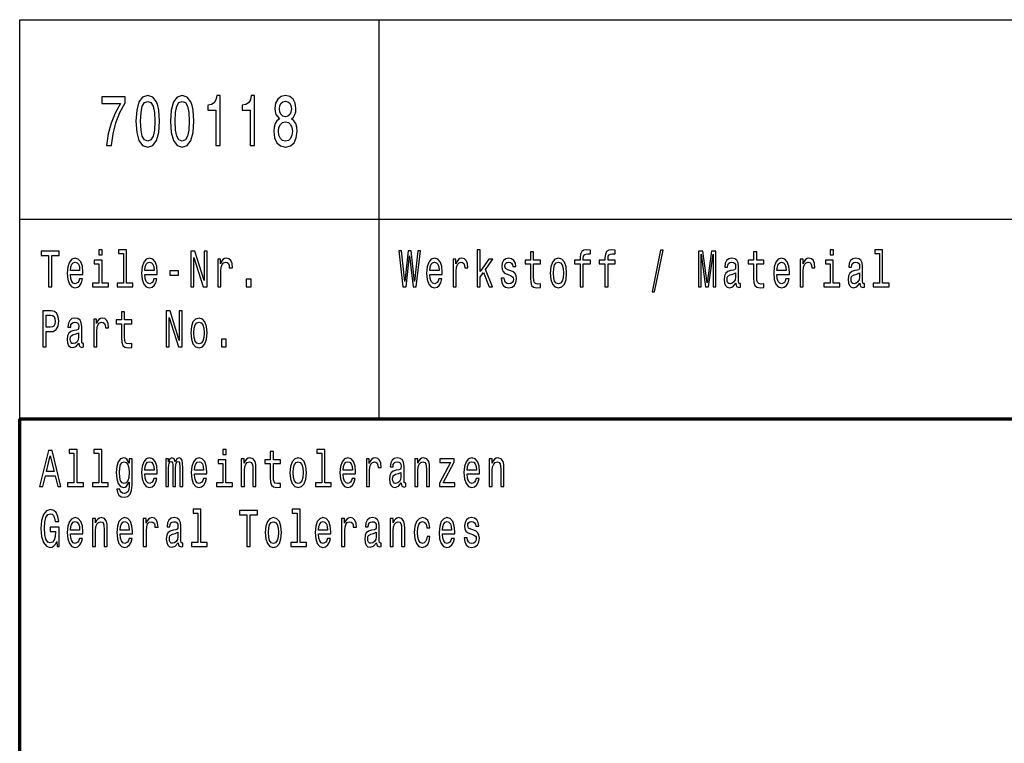
# Model space of a CAD drawing. Extents: x 0 to 1189, y 0 to 841.
# Drawn here: x 1004 to 1053, y 39 to 75 of the extents above; entities that cross this region are included whole.
import ezdxf

# ---------------------------------------------------------------- set-up
doc = ezdxf.new("R2010")
doc.units = 0

msp = doc.modelspace()

# ---------------------------------------------------------------- linework, layer by layer
at = {"color": 7, "lineweight": 25}
for p, q in [((1004, 75), (1184, 75)), ((1004, 55), (1004, 75)), ((1022, 55), (1022, 75)), ((1004, 65), (1184, 65))]:
    msp.add_line(p, q, dxfattribs=at)
at = {"color": 7, "lineweight": 70}
for p, q in [((1004, 55), (1184, 55)), ((1004, 5), (1004, 55))]:
    msp.add_line(p, q, dxfattribs=at)
at = {"color": 7, "lineweight": 25}
for points in [[(1008.347961, 68.690559), (1008.595337, 68.690559), (1008.676208, 69.284943), (1008.818237, 69.839691), (1009.019104, 70.354828), (1009.28125, 70.837532), (1009.28125, 71.136528), (1008.115234, 71.136528), (1008.115234, 70.808716), (1009.046082, 70.808716), (1008.776611, 70.322403), (1008.573303, 69.814476), (1008.431213, 69.274132)], [(1009.822754, 69.911743), (1009.859497, 69.346176), (1009.974609, 68.942719), (1010.158325, 68.697762), (1010.413086, 68.618515), (1010.665405, 68.697762), (1010.849121, 68.942719), (1010.961792, 69.346176), (1011.000977, 69.911743), (1010.961792, 70.473701), (1010.915222, 70.697044), (1010.849121, 70.88076), (1010.665405, 71.125717), (1010.413086, 71.208572), (1010.158325, 71.125717), (1009.974609, 70.877159), (1009.859497, 70.473701)], [(1011.547363, 69.911743), (1011.584106, 69.346176), (1011.699219, 68.942719), (1011.882935, 68.697762), (1012.137695, 68.618515), (1012.390015, 68.697762), (1012.57373, 68.942719), (1012.686401, 69.346176), (1012.725586, 69.911743), (1012.686401, 70.473701), (1012.639893, 70.697044), (1012.57373, 70.88076), (1012.390015, 71.125717), (1012.137695, 71.208572), (1011.882935, 71.125717), (1011.699219, 70.877159), (1011.584106, 70.473701)], [(1013.818237, 68.690559), (1014.041138, 68.690559), (1014.041138, 71.208572), (1013.874573, 71.208572), (1013.830505, 70.988831), (1013.74231, 70.841133), (1013.607605, 70.754677), (1013.421448, 70.725861), (1013.421448, 70.4701), (1013.818237, 70.4701)], [(1015.542908, 68.690559), (1015.765808, 68.690559), (1015.765808, 71.208572), (1015.599243, 71.208572), (1015.555176, 70.988831), (1015.46698, 70.841133), (1015.332214, 70.754677), (1015.146057, 70.725861), (1015.146057, 70.4701), (1015.542908, 70.4701)], [(1017.007874, 70.037819), (1016.882935, 69.936958), (1016.797241, 69.796471), (1016.743347, 69.619957), (1016.726196, 69.407417), (1016.765381, 69.086815), (1016.878052, 68.838257), (1017.061768, 68.679756), (1017.311646, 68.618515), (1017.559021, 68.679756), (1017.742737, 68.838257), (1017.855408, 69.086815), (1017.897095, 69.407417), (1017.877502, 69.619957), (1017.82605, 69.796471), (1017.737854, 69.936958), (1017.615356, 70.037819), (1017.713379, 70.124275), (1017.781921, 70.243156), (1017.823608, 70.387245), (1017.838257, 70.563759), (1017.799072, 70.819519), (1017.696228, 71.024857), (1017.529663, 71.158142), (1017.311646, 71.208572), (1017.091187, 71.158142), (1016.924622, 71.024857), (1016.819275, 70.819519), (1016.782532, 70.563759), (1016.7948, 70.387245), (1016.836426, 70.243156)], [(1010.057861, 69.911743), (1010.077454, 70.347618), (1010.138733, 70.661018), (1010.248962, 70.844742), (1010.413086, 70.909576), (1010.574768, 70.844742), (1010.684998, 70.661018), (1010.746216, 70.347618), (1010.765808, 69.911743), (1010.746216, 69.47226), (1010.684998, 69.158859), (1010.574768, 68.975143), (1010.413086, 68.913902), (1010.248962, 68.975143), (1010.138733, 69.158859), (1010.077454, 69.47226)], [(1011.782532, 69.911743), (1011.802124, 70.347618), (1011.863342, 70.661018), (1011.973572, 70.844742), (1012.137695, 70.909576), (1012.299377, 70.844742), (1012.409607, 70.661018), (1012.470825, 70.347618), (1012.490479, 69.911743), (1012.470825, 69.47226), (1012.409607, 69.158859), (1012.299377, 68.975143), (1012.137695, 68.913902), (1011.973572, 68.975143), (1011.863342, 69.158859), (1011.802124, 69.47226)], [(1017.015259, 70.534943), (1017.034851, 70.693443), (1017.093628, 70.815918), (1017.186707, 70.891571), (1017.311646, 70.920387), (1017.434082, 70.891571), (1017.527222, 70.815918), (1017.585999, 70.693443), (1017.608032, 70.534943), (1017.585999, 70.372833), (1017.527222, 70.246758), (1017.434082, 70.163902), (1017.311646, 70.138687), (1017.186707, 70.167503), (1017.093628, 70.246758), (1017.034851, 70.372833)], [(1016.961365, 69.414619), (1016.983398, 69.605545), (1017.054443, 69.749634), (1017.164673, 69.8433), (1017.311646, 69.875717), (1017.456177, 69.8433), (1017.566406, 69.749634), (1017.637451, 69.605545), (1017.661926, 69.414619), (1017.637451, 69.20929), (1017.566406, 69.05439), (1017.456177, 68.953529), (1017.311646, 68.921104), (1017.164673, 68.953529), (1017.054443, 69.05439), (1016.983398, 69.20929)], [(1005.449768, 61.612103), (1005.612, 61.612103), (1005.612, 63.194237), (1005.982361, 63.194237), (1005.982361, 63.412102), (1005.077576, 63.412102), (1005.077576, 63.194237), (1005.449768, 63.194237)], [(1008.128967, 63.47435), (1007.964966, 63.47435), (1007.964966, 63.214985), (1008.128967, 63.214985)], [(1009.199646, 63.282421), (1009.199646, 61.804035), (1008.880432, 61.804035), (1008.880432, 61.612103), (1009.672302, 61.612103), (1009.672302, 61.804035), (1009.354858, 61.804035), (1009.354858, 63.47435), (1008.956238, 63.47435), (1008.956238, 63.282421)], [(1012.579163, 61.612103), (1012.725586, 61.612103), (1012.725586, 63.087894), (1013.194702, 61.612103), (1013.383423, 61.612103), (1013.383423, 63.412102), (1013.235291, 63.412102), (1013.235291, 61.93631), (1012.771423, 63.412102), (1012.579163, 63.412102)], [(1023.19751, 61.612103), (1023.352722, 61.612103), (1023.529114, 63.173485), (1023.710754, 61.612103), (1023.858887, 61.612103), (1024.074097, 63.414696), (1023.932983, 63.414696), (1023.781311, 61.881844), (1023.606689, 63.414696), (1023.453247, 63.414696), (1023.282166, 61.881844), (1023.130493, 63.414696), (1022.985901, 63.414696)], [(1026.912231, 61.612103), (1027.067383, 61.612103), (1027.067383, 62.102303), (1027.229614, 62.333141), (1027.508301, 61.612103), (1027.682861, 61.612103), (1027.335449, 62.491352), (1027.691772, 63.004898), (1027.495972, 63.004898), (1027.067383, 62.377232), (1027.067383, 63.47435), (1026.912231, 63.47435)], [(1029.582642, 62.763687), (1029.582642, 62.065994), (1029.59314, 61.840343), (1029.642578, 61.684727), (1029.741333, 61.593948), (1029.908936, 61.562824), (1030.092285, 61.57579), (1030.092285, 61.772911), (1029.958252, 61.757347), (1029.836548, 61.778095), (1029.771362, 61.842937), (1029.743042, 61.951874), (1029.737793, 62.104897), (1029.737793, 62.763687), (1030.092285, 62.763687), (1030.092285, 62.958214), (1029.737793, 62.958214), (1029.737793, 63.365417), (1029.582642, 63.365417), (1029.582642, 62.958214), (1029.314575, 62.958214), (1029.314575, 62.763687)], [(1032.07312, 62.763687), (1032.07312, 61.612103), (1032.228394, 61.612103), (1032.228394, 62.763687), (1032.581055, 62.763687), (1032.581055, 62.958214), (1032.228394, 62.958214), (1032.228394, 63.043804), (1032.240723, 63.147549), (1032.28125, 63.217579), (1032.350098, 63.259075), (1032.448853, 63.274639), (1032.581055, 63.264263), (1032.581055, 63.46138), (1032.413574, 63.47435), (1032.261841, 63.451008), (1032.156006, 63.380978), (1032.092529, 63.259075), (1032.07312, 63.0853), (1032.07312, 62.958214), (1031.789185, 62.958214), (1031.789185, 62.763687)], [(1033.314819, 62.763687), (1033.314819, 61.612103), (1033.470093, 61.612103), (1033.470093, 62.763687), (1033.822876, 62.763687), (1033.822876, 62.958214), (1033.470093, 62.958214), (1033.470093, 63.043804), (1033.482422, 63.147549), (1033.522949, 63.217579), (1033.591797, 63.259075), (1033.690552, 63.274639), (1033.822876, 63.264263), (1033.822876, 63.46138), (1033.655273, 63.47435), (1033.50354, 63.451008), (1033.397827, 63.380978), (1033.334229, 63.259075), (1033.314819, 63.0853), (1033.314819, 62.958214), (1033.030884, 62.958214), (1033.030884, 62.763687)], [(1035.673096, 61.370892), (1035.7948, 61.370892), (1036.22168, 63.46138), (1036.098145, 63.46138)], [(1037.990845, 61.612103), (1038.126587, 61.612103), (1038.126587, 63.246109), (1038.355957, 61.612103), (1038.507568, 61.612103), (1038.735107, 63.246109), (1038.735107, 61.612103), (1038.872681, 61.612103), (1038.872681, 63.412102), (1038.657471, 63.412102), (1038.431763, 61.824783), (1038.207764, 63.412102), (1037.990845, 63.412102)], [(1040.758301, 62.763687), (1040.758301, 62.065994), (1040.768799, 61.840343), (1040.818237, 61.684727), (1040.916992, 61.593948), (1041.084595, 61.562824), (1041.267944, 61.57579), (1041.267944, 61.772911), (1041.133911, 61.757347), (1041.012207, 61.778095), (1040.947021, 61.842937), (1040.918701, 61.951874), (1040.913452, 62.104897), (1040.913452, 62.763687), (1041.267944, 62.763687), (1041.267944, 62.958214), (1040.913452, 62.958214), (1040.913452, 63.365417), (1040.758301, 63.365417), (1040.758301, 62.958214), (1040.490234, 62.958214), (1040.490234, 62.763687)], [(1044.755127, 63.47435), (1044.591064, 63.47435), (1044.591064, 63.214985), (1044.755127, 63.214985)], [(1047.067505, 63.282421), (1047.067505, 61.804035), (1046.748291, 61.804035), (1046.748291, 61.612103), (1047.540161, 61.612103), (1047.540161, 61.804035), (1047.222656, 61.804035), (1047.222656, 63.47435), (1046.824097, 63.47435), (1046.824097, 63.282421)], [(1006.543335, 62.242363), (1007.164124, 62.242363), (1007.165894, 62.348701), (1007.137695, 62.646973), (1007.06012, 62.870026), (1006.936646, 63.004898), (1006.772583, 63.054176), (1006.612122, 63.002304), (1006.488647, 62.857059), (1006.409302, 62.621037), (1006.381042, 62.309795), (1006.407532, 61.990776), (1006.486877, 61.757347), (1006.608582, 61.612103), (1006.767334, 61.562824), (1006.904907, 61.596542), (1007.017761, 61.684727), (1007.100647, 61.824783), (1007.148254, 62.011528), (1006.994812, 62.011528), (1006.963074, 61.90778), (1006.917236, 61.829971), (1006.786743, 61.767723), (1006.686218, 61.796253), (1006.610352, 61.887032), (1006.560974, 62.03487), (1006.543335, 62.234581)], [(1006.543335, 62.434292), (1006.562744, 62.613255), (1006.610352, 62.745533), (1006.682678, 62.825935), (1006.777893, 62.854465), (1006.871399, 62.825935), (1006.943665, 62.745533), (1006.987793, 62.613255), (1007.003662, 62.434292)], [(1008.123718, 61.804035), (1008.123718, 62.958214), (1007.725098, 62.958214), (1007.725098, 62.763687), (1007.968506, 62.763687), (1007.968506, 61.804035), (1007.651001, 61.804035), (1007.651001, 61.612103), (1008.444702, 61.612103), (1008.444702, 61.804035)], [(1010.268555, 62.242363), (1010.889343, 62.242363), (1010.891113, 62.348701), (1010.862915, 62.646973), (1010.785339, 62.870026), (1010.661865, 63.004898), (1010.497803, 63.054176), (1010.337341, 63.002304), (1010.213867, 62.857059), (1010.134521, 62.621037), (1010.106323, 62.309795), (1010.132751, 61.990776), (1010.212097, 61.757347), (1010.333801, 61.612103), (1010.492554, 61.562824), (1010.630127, 61.596542), (1010.742981, 61.684727), (1010.825867, 61.824783), (1010.873474, 62.011528), (1010.720032, 62.011528), (1010.688293, 61.90778), (1010.642456, 61.829971), (1010.511963, 61.767723), (1010.411438, 61.796253), (1010.335571, 61.887032), (1010.286194, 62.03487), (1010.268555, 62.234581)], [(1010.268555, 62.434292), (1010.287964, 62.613255), (1010.335571, 62.745533), (1010.407898, 62.825935), (1010.503113, 62.854465), (1010.596619, 62.825935), (1010.668884, 62.745533), (1010.713013, 62.613255), (1010.728882, 62.434292)], [(1013.916199, 61.612103), (1014.07135, 61.612103), (1014.07135, 62.408356), (1014.087219, 62.600288), (1014.134888, 62.737751), (1014.212463, 62.820747), (1014.316528, 62.849277), (1014.394104, 62.831123), (1014.452332, 62.779251), (1014.48761, 62.691067), (1014.499939, 62.571758), (1014.656921, 62.571758), (1014.635742, 62.781841), (1014.577576, 62.932274), (1014.48053, 63.023052), (1014.348267, 63.054176), (1014.258301, 63.033428), (1014.180725, 62.981556), (1014.111938, 62.893372), (1014.057251, 62.774063), (1014.057251, 63.004898), (1013.916199, 63.004898)], [(1024.543335, 62.242363), (1025.164185, 62.242363), (1025.165894, 62.348701), (1025.137695, 62.646973), (1025.060059, 62.870026), (1024.936646, 63.004898), (1024.772583, 63.054176), (1024.612061, 63.002304), (1024.488647, 62.857059), (1024.409302, 62.621037), (1024.381104, 62.309795), (1024.407471, 61.990776), (1024.486938, 61.757347), (1024.608643, 61.612103), (1024.767334, 61.562824), (1024.904907, 61.596542), (1025.017822, 61.684727), (1025.100708, 61.824783), (1025.148315, 62.011528), (1024.994873, 62.011528), (1024.963135, 61.90778), (1024.917236, 61.829971), (1024.786743, 61.767723), (1024.686157, 61.796253), (1024.610352, 61.887032), (1024.560913, 62.03487), (1024.543335, 62.234581)], [(1024.543335, 62.434292), (1024.562744, 62.613255), (1024.610352, 62.745533), (1024.682617, 62.825935), (1024.777954, 62.854465), (1024.871338, 62.825935), (1024.943726, 62.745533), (1024.987793, 62.613255), (1025.003662, 62.434292)], [(1025.70752, 61.612103), (1025.862671, 61.612103), (1025.862671, 62.408356), (1025.87854, 62.600288), (1025.926147, 62.737751), (1026.003784, 62.820747), (1026.107788, 62.849277), (1026.185425, 62.831123), (1026.243652, 62.779251), (1026.278931, 62.691067), (1026.29126, 62.571758), (1026.448242, 62.571758), (1026.427002, 62.781841), (1026.368896, 62.932274), (1026.271851, 63.023052), (1026.139526, 63.054176), (1026.049683, 63.033428), (1025.972046, 62.981556), (1025.903198, 62.893372), (1025.848511, 62.774063), (1025.848511, 63.004898), (1025.70752, 63.004898)], [(1028.596558, 62.42392), (1028.446655, 62.475792), (1028.335571, 62.535446), (1028.298584, 62.657349), (1028.309082, 62.742939), (1028.346191, 62.805187), (1028.406128, 62.84409), (1028.492554, 62.859653), (1028.575439, 62.84409), (1028.640747, 62.797405), (1028.682983, 62.727375), (1028.700684, 62.634003), (1028.852295, 62.634003), (1028.852295, 62.639191), (1028.825928, 62.807781), (1028.75354, 62.940056), (1028.640747, 63.023052), (1028.492554, 63.054176), (1028.342651, 63.023052), (1028.233276, 62.937462), (1028.164551, 62.810371), (1028.143311, 62.649567), (1028.15918, 62.493946), (1028.208618, 62.385014), (1028.289673, 62.307205), (1028.407837, 62.252735), (1028.580688, 62.190487), (1028.686523, 62.125648), (1028.714722, 62.073772), (1028.725342, 61.995964), (1028.709473, 61.899998), (1028.667114, 61.827377), (1028.598389, 61.780689), (1028.506592, 61.765129), (1028.409668, 61.780689), (1028.339111, 61.835155), (1028.291504, 61.92334), (1028.272095, 62.045242), (1028.122192, 62.045242), (1028.146851, 61.837749), (1028.219116, 61.687317), (1028.333862, 61.596542), (1028.492554, 61.562824), (1028.658325, 61.596542), (1028.780029, 61.687317), (1028.854126, 61.832565), (1028.880493, 62.0219), (1028.861206, 62.185303), (1028.806519, 62.296829), (1028.716553, 62.36945)], [(1030.570312, 62.307205), (1030.598633, 61.990776), (1030.679688, 61.757347), (1030.808472, 61.612103), (1030.981323, 61.562824), (1031.152344, 61.612103), (1031.281128, 61.754753), (1031.362305, 61.988182), (1031.392212, 62.307205), (1031.362305, 62.623631), (1031.281128, 62.859653), (1031.152344, 63.002304), (1030.981323, 63.054176), (1030.808472, 63.002304), (1030.679688, 62.857059), (1030.598633, 62.623631)], [(1030.729126, 62.309795), (1030.744995, 62.543228), (1030.794312, 62.711815), (1030.873779, 62.815559), (1030.981323, 62.851871), (1031.087158, 62.815559), (1031.166504, 62.714409), (1031.215942, 62.543228), (1031.233521, 62.309795), (1031.215942, 62.073772), (1031.166504, 61.902592), (1031.087158, 61.798847), (1030.981323, 61.765129), (1030.873779, 61.798847), (1030.794312, 61.902592), (1030.744995, 62.073772)], [(1039.870972, 61.793659), (1039.870972, 61.785877), (1039.879883, 61.697693), (1039.90625, 61.635445), (1040.017456, 61.586166), (1040.103882, 61.606915), (1040.103882, 61.783283), (1040.066772, 61.775501), (1040.017456, 61.809219), (1040.008545, 61.912968), (1040.008545, 62.634003), (1039.987427, 62.818153), (1039.925659, 62.947838), (1039.818115, 63.025646), (1039.666382, 63.054176), (1039.518311, 63.023052), (1039.408936, 62.934868), (1039.34021, 62.797405), (1039.317261, 62.615849), (1039.317261, 62.600288), (1039.456543, 62.600288), (1039.468872, 62.709221), (1039.50769, 62.787029), (1039.571167, 62.833717), (1039.661133, 62.851871), (1039.747559, 62.838905), (1039.809326, 62.799999), (1039.846313, 62.732563), (1039.858643, 62.639191), (1039.851685, 62.530258), (1039.823364, 62.475792), (1039.752808, 62.449856), (1039.620605, 62.429104), (1039.468872, 62.38242), (1039.361328, 62.299423), (1039.297852, 62.169739), (1039.278442, 61.97781), (1039.296021, 61.806625), (1039.350708, 61.679539), (1039.438965, 61.599133), (1039.560669, 61.570602), (1039.724609, 61.625072)], [(1041.927734, 62.242363), (1042.548462, 62.242363), (1042.550293, 62.348701), (1042.522095, 62.646973), (1042.444458, 62.870026), (1042.321045, 63.004898), (1042.156982, 63.054176), (1041.99646, 63.002304), (1041.873047, 62.857059), (1041.793701, 62.621037), (1041.765381, 62.309795), (1041.79187, 61.990776), (1041.871216, 61.757347), (1041.99292, 61.612103), (1042.151733, 61.562824), (1042.289307, 61.596542), (1042.4021, 61.684727), (1042.484985, 61.824783), (1042.532593, 62.011528), (1042.37915, 62.011528), (1042.347412, 61.90778), (1042.301636, 61.829971), (1042.171143, 61.767723), (1042.070557, 61.796253), (1041.994751, 61.887032), (1041.945312, 62.03487), (1041.927734, 62.234581)], [(1041.927734, 62.434292), (1041.947144, 62.613255), (1041.994751, 62.745533), (1042.067017, 62.825935), (1042.162231, 62.854465), (1042.255737, 62.825935), (1042.328003, 62.745533), (1042.372192, 62.613255), (1042.388062, 62.434292)], [(1043.091797, 61.612103), (1043.24707, 61.612103), (1043.24707, 62.408356), (1043.262939, 62.600288), (1043.310547, 62.737751), (1043.388184, 62.820747), (1043.492188, 62.849277), (1043.569824, 62.831123), (1043.628052, 62.779251), (1043.66333, 62.691067), (1043.675659, 62.571758), (1043.832642, 62.571758), (1043.811401, 62.781841), (1043.753174, 62.932274), (1043.65625, 63.023052), (1043.523926, 63.054176), (1043.43396, 63.033428), (1043.356445, 62.981556), (1043.287598, 62.893372), (1043.23291, 62.774063), (1043.23291, 63.004898), (1043.091797, 63.004898)], [(1044.749756, 61.804035), (1044.749756, 62.958214), (1044.351196, 62.958214), (1044.351196, 62.763687), (1044.594604, 62.763687), (1044.594604, 61.804035), (1044.2771, 61.804035), (1044.2771, 61.612103), (1045.070801, 61.612103), (1045.070801, 61.804035)], [(1046.079712, 61.793659), (1046.079712, 61.785877), (1046.088501, 61.697693), (1046.11499, 61.635445), (1046.226074, 61.586166), (1046.3125, 61.606915), (1046.3125, 61.783283), (1046.275513, 61.775501), (1046.226074, 61.809219), (1046.217285, 61.912968), (1046.217285, 62.634003), (1046.196167, 62.818153), (1046.134399, 62.947838), (1046.026855, 63.025646), (1045.875122, 63.054176), (1045.727051, 63.023052), (1045.617676, 62.934868), (1045.548828, 62.797405), (1045.525879, 62.615849), (1045.525879, 62.600288), (1045.665283, 62.600288), (1045.677612, 62.709221), (1045.716431, 62.787029), (1045.779907, 62.833717), (1045.869873, 62.851871), (1045.956299, 62.838905), (1046.017944, 62.799999), (1046.055054, 62.732563), (1046.067383, 62.639191), (1046.060303, 62.530258), (1046.032104, 62.475792), (1045.961548, 62.449856), (1045.829346, 62.429104), (1045.677612, 62.38242), (1045.570068, 62.299423), (1045.506592, 62.169739), (1045.487183, 61.97781), (1045.504761, 61.806625), (1045.559448, 61.679539), (1045.647583, 61.599133), (1045.769287, 61.570602), (1045.93335, 61.625072)], [(1011.526184, 62.206051), (1011.953003, 62.206051), (1011.953003, 62.41095), (1011.526184, 62.41095)], [(1039.853394, 62.099712), (1039.832275, 61.96484), (1039.775757, 61.861095), (1039.691162, 61.793659), (1039.587036, 61.770317), (1039.52002, 61.783283), (1039.472412, 61.824783), (1039.442505, 61.897404), (1039.433594, 61.998558), (1039.440674, 62.089336), (1039.468872, 62.154179), (1039.581787, 62.226799), (1039.724609, 62.257923), (1039.853394, 62.320171)], [(1046.062134, 62.099712), (1046.040894, 61.96484), (1045.984497, 61.861095), (1045.89978, 61.793659), (1045.795776, 61.770317), (1045.72876, 61.783283), (1045.681152, 61.824783), (1045.651123, 61.897404), (1045.642334, 61.998558), (1045.649414, 62.089336), (1045.677612, 62.154179), (1045.790527, 62.226799), (1045.93335, 62.257923), (1046.062134, 62.320171)], [(1015.343079, 61.612103), (1015.586487, 61.612103), (1015.586487, 61.998558), (1015.343079, 61.998558)], [(1005.158752, 58.612103), (1005.320984, 58.612103), (1005.320984, 59.372044), (1005.500916, 59.372044), (1005.682556, 59.385014), (1005.827148, 59.475792), (1005.920654, 59.652161), (1005.952393, 59.893372), (1005.927673, 60.116425), (1005.857178, 60.279827), (1005.740723, 60.378384), (1005.582031, 60.412102), (1005.158752, 60.412102)], [(1005.537903, 60.191643), (1005.643738, 60.176079), (1005.721375, 60.126801), (1005.767212, 60.036022), (1005.783081, 59.893372), (1005.765442, 59.742939), (1005.717834, 59.652161), (1005.636719, 59.605473), (1005.525574, 59.592506), (1005.320984, 59.592506), (1005.320984, 60.191643)], [(1009.099121, 59.763687), (1009.099121, 59.065994), (1009.10968, 58.840343), (1009.159119, 58.684727), (1009.257874, 58.593948), (1009.425415, 58.562824), (1009.608826, 58.57579), (1009.608826, 58.772911), (1009.474792, 58.757347), (1009.353088, 58.778095), (1009.287842, 58.842937), (1009.259644, 58.951874), (1009.254333, 59.104897), (1009.254333, 59.763687), (1009.608826, 59.763687), (1009.608826, 59.958214), (1009.254333, 59.958214), (1009.254333, 60.365417), (1009.099121, 60.365417), (1009.099121, 59.958214), (1008.831055, 59.958214), (1008.831055, 59.763687)], [(1011.337463, 58.612103), (1011.483826, 58.612103), (1011.483826, 60.087894), (1011.953003, 58.612103), (1012.141724, 58.612103), (1012.141724, 60.412102), (1011.99353, 60.412102), (1011.99353, 58.93631), (1011.529663, 60.412102), (1011.337463, 60.412102)], [(1006.970154, 58.793659), (1006.970154, 58.785877), (1006.978943, 58.697693), (1007.005432, 58.635445), (1007.116516, 58.586166), (1007.202942, 58.606915), (1007.202942, 58.783283), (1007.165894, 58.775501), (1007.116516, 58.809219), (1007.107727, 58.912968), (1007.107727, 59.634003), (1007.086548, 59.818153), (1007.024841, 59.947838), (1006.917236, 60.025646), (1006.765564, 60.054176), (1006.617432, 60.023052), (1006.508057, 59.934868), (1006.43927, 59.797405), (1006.416321, 59.615849), (1006.416321, 59.600288), (1006.555664, 59.600288), (1006.567993, 59.709221), (1006.606812, 59.787029), (1006.670288, 59.833717), (1006.760254, 59.851871), (1006.84668, 59.838905), (1006.908386, 59.799999), (1006.945435, 59.732563), (1006.957825, 59.639191), (1006.950745, 59.530258), (1006.922546, 59.475792), (1006.85199, 59.449856), (1006.719727, 59.429104), (1006.567993, 59.38242), (1006.460449, 59.299423), (1006.396973, 59.169739), (1006.377563, 58.97781), (1006.395203, 58.806625), (1006.449829, 58.679539), (1006.538025, 58.599133), (1006.659729, 58.570602), (1006.82373, 58.625072)], [(1007.707458, 58.612103), (1007.862671, 58.612103), (1007.862671, 59.408356), (1007.87854, 59.600288), (1007.926147, 59.737751), (1008.003784, 59.820747), (1008.107849, 59.849277), (1008.185425, 59.831123), (1008.243652, 59.779251), (1008.278931, 59.691067), (1008.29126, 59.571758), (1008.448242, 59.571758), (1008.427063, 59.781841), (1008.368835, 59.932274), (1008.271851, 60.023052), (1008.139587, 60.054176), (1008.049622, 60.033428), (1007.972046, 59.981556), (1007.903259, 59.893372), (1007.848572, 59.774063), (1007.848572, 60.004898), (1007.707458, 60.004898)], [(1012.570374, 59.307205), (1012.598572, 58.990776), (1012.679749, 58.757347), (1012.808472, 58.612103), (1012.981323, 58.562824), (1013.152405, 58.612103), (1013.281128, 58.754753), (1013.362244, 58.988182), (1013.392273, 59.307205), (1013.362244, 59.623631), (1013.281128, 59.859653), (1013.152405, 60.002304), (1012.981323, 60.054176), (1012.808472, 60.002304), (1012.679749, 59.857059), (1012.598572, 59.623631)], [(1012.729126, 59.309795), (1012.744995, 59.543228), (1012.794373, 59.711815), (1012.873718, 59.815559), (1012.981323, 59.851871), (1013.087158, 59.815559), (1013.166504, 59.714409), (1013.215881, 59.543228), (1013.233521, 59.309795), (1013.215881, 59.073772), (1013.166504, 58.902592), (1013.087158, 58.798847), (1012.981323, 58.765129), (1012.873718, 58.798847), (1012.794373, 58.902592), (1012.744995, 59.073772)], [(1006.952515, 59.099712), (1006.931335, 58.96484), (1006.874878, 58.861095), (1006.790222, 58.793659), (1006.686218, 58.770317), (1006.619141, 58.783283), (1006.571533, 58.824783), (1006.541565, 58.897404), (1006.532776, 58.998558), (1006.539795, 59.089336), (1006.567993, 59.154179), (1006.680908, 59.226799), (1006.82373, 59.257923), (1006.952515, 59.320171)], [(1014.101379, 58.612103), (1014.344727, 58.612103), (1014.344727, 58.998558), (1014.101379, 58.998558)], [(1004.99469, 51.612103), (1005.156982, 51.612103), (1005.285706, 52.141209), (1005.774231, 52.141209), (1005.903015, 51.612103), (1006.068787, 51.612103), (1005.620789, 53.414696), (1005.440918, 53.414696)], [(1006.716187, 53.282421), (1006.716187, 51.804035), (1006.396973, 51.804035), (1006.396973, 51.612103), (1007.188843, 51.612103), (1007.188843, 51.804035), (1006.871399, 51.804035), (1006.871399, 53.47435), (1006.472778, 53.47435), (1006.472778, 53.282421)], [(1007.957886, 53.282421), (1007.957886, 51.804035), (1007.638672, 51.804035), (1007.638672, 51.612103), (1008.430603, 51.612103), (1008.430603, 51.804035), (1008.113098, 51.804035), (1008.113098, 53.47435), (1007.714539, 53.47435), (1007.714539, 53.282421)], [(1014.337708, 53.47435), (1014.173645, 53.47435), (1014.173645, 53.214985), (1014.337708, 53.214985)], [(1016.549561, 52.763687), (1016.549561, 52.065994), (1016.56012, 51.840343), (1016.609558, 51.684727), (1016.708313, 51.593948), (1016.875854, 51.562824), (1017.059265, 51.57579), (1017.059265, 51.772911), (1016.925232, 51.757347), (1016.803528, 51.778095), (1016.738281, 51.842937), (1016.710083, 51.951874), (1016.704773, 52.104897), (1016.704773, 52.763687), (1017.059265, 52.763687), (1017.059265, 52.958214), (1016.704773, 52.958214), (1016.704773, 53.365417), (1016.549561, 53.365417), (1016.549561, 52.958214), (1016.281494, 52.958214), (1016.281494, 52.763687)], [(1019.133545, 53.282421), (1019.133545, 51.804035), (1018.814331, 51.804035), (1018.814331, 51.612103), (1019.606262, 51.612103), (1019.606262, 51.804035), (1019.288757, 51.804035), (1019.288757, 53.47435), (1018.890198, 53.47435), (1018.890198, 53.282421)], [(1005.342163, 52.361671), (1005.530884, 53.155331), (1005.719604, 52.361671)], [(1009.628235, 51.674351), (1009.628235, 53.004898), (1009.480103, 53.004898), (1009.480103, 52.779251), (1009.358398, 52.98415), (1009.284302, 53.036022), (1009.201416, 53.054176), (1009.051514, 53.002304), (1008.93512, 52.857059), (1008.859253, 52.623631), (1008.832825, 52.309795), (1008.859253, 51.99337), (1008.93512, 51.759941), (1009.051514, 51.612103), (1009.201416, 51.562824), (1009.286072, 51.580978), (1009.356628, 51.627663), (1009.480103, 51.824783), (1009.480103, 51.627663), (1009.465942, 51.472046), (1009.427185, 51.360519), (1009.353088, 51.295677), (1009.242004, 51.272331), (1009.144958, 51.287895), (1009.076172, 51.326801), (1009.035645, 51.394234), (1009.023315, 51.485012), (1008.873352, 51.485012), (1008.873352, 51.47464), (1008.896301, 51.308643), (1008.966858, 51.184147), (1009.079712, 51.103745), (1009.233154, 51.075214), (1009.416565, 51.11412), (1009.538269, 51.223053), (1009.607056, 51.412392)], [(1008.993286, 52.309795), (1009.009155, 52.540634), (1009.056824, 52.711815), (1009.130859, 52.812965), (1009.229614, 52.849277), (1009.333679, 52.812965), (1009.411316, 52.711815), (1009.458923, 52.540634), (1009.476562, 52.309795), (1009.458923, 52.073772), (1009.411316, 51.905186), (1009.333679, 51.801441), (1009.229614, 51.767723), (1009.130859, 51.801441), (1009.056824, 51.905186), (1009.009155, 52.076366)], [(1010.268555, 52.242363), (1010.889343, 52.242363), (1010.891113, 52.348701), (1010.862915, 52.646973), (1010.785339, 52.870026), (1010.661865, 53.004898), (1010.497803, 53.054176), (1010.337341, 53.002304), (1010.213867, 52.857059), (1010.134521, 52.621037), (1010.106323, 52.309795), (1010.132751, 51.990776), (1010.212097, 51.757347), (1010.333801, 51.612103), (1010.492554, 51.562824), (1010.630127, 51.596542), (1010.742981, 51.684727), (1010.825867, 51.824783), (1010.873474, 52.011528), (1010.720032, 52.011528), (1010.688293, 51.90778), (1010.642456, 51.829971), (1010.511963, 51.767723), (1010.411438, 51.796253), (1010.335571, 51.887032), (1010.286194, 52.03487), (1010.268555, 52.234581)], [(1010.268555, 52.434292), (1010.287964, 52.613255), (1010.335571, 52.745533), (1010.407898, 52.825935), (1010.503113, 52.854465), (1010.596619, 52.825935), (1010.668884, 52.745533), (1010.713013, 52.613255), (1010.728882, 52.434292)], [(1011.312744, 51.612103), (1011.455627, 51.612103), (1011.455627, 52.543228), (1011.464417, 52.683285), (1011.490906, 52.784435), (1011.531433, 52.84409), (1011.584351, 52.867435), (1011.626709, 52.846684), (1011.654907, 52.794811), (1011.669006, 52.706627), (1011.674316, 52.589912), (1011.674316, 51.612103), (1011.80835, 51.612103), (1011.80835, 52.543228), (1011.8172, 52.680691), (1011.843628, 52.781841), (1011.885986, 52.84409), (1011.938843, 52.867435), (1011.981201, 52.846684), (1012.009399, 52.794811), (1012.027039, 52.589912), (1012.027039, 51.612103), (1012.169922, 51.612103), (1012.169922, 52.574348), (1012.161072, 52.774063), (1012.132874, 52.92709), (1012.076416, 53.020458), (1011.984741, 53.054176), (1011.877136, 53.002304), (1011.79425, 52.851871), (1011.729004, 52.99971), (1011.619629, 53.054176), (1011.519104, 53.002304), (1011.450317, 52.857059), (1011.450317, 53.004898), (1011.312744, 53.004898)], [(1012.752014, 52.242363), (1013.372864, 52.242363), (1013.374634, 52.348701), (1013.346375, 52.646973), (1013.268799, 52.870026), (1013.145325, 53.004898), (1012.981323, 53.054176), (1012.820801, 53.002304), (1012.697388, 52.857059), (1012.617981, 52.621037), (1012.589783, 52.309795), (1012.616211, 51.990776), (1012.695618, 51.757347), (1012.817261, 51.612103), (1012.976013, 51.562824), (1013.113586, 51.596542), (1013.22644, 51.684727), (1013.309387, 51.824783), (1013.356995, 52.011528), (1013.203552, 52.011528), (1013.171814, 51.90778), (1013.125916, 51.829971), (1012.995422, 51.767723), (1012.894897, 51.796253), (1012.819031, 51.887032), (1012.769653, 52.03487), (1012.752014, 52.234581)], [(1012.752014, 52.434292), (1012.771423, 52.613255), (1012.819031, 52.745533), (1012.891357, 52.825935), (1012.986633, 52.854465), (1013.080078, 52.825935), (1013.152405, 52.745533), (1013.196472, 52.613255), (1013.212341, 52.434292)], [(1014.332397, 51.804035), (1014.332397, 52.958214), (1013.933838, 52.958214), (1013.933838, 52.763687), (1014.177185, 52.763687), (1014.177185, 51.804035), (1013.859741, 51.804035), (1013.859741, 51.612103), (1014.653381, 51.612103), (1014.653381, 51.804035)], [(1015.099731, 51.612103), (1015.254944, 51.612103), (1015.254944, 52.416138), (1015.270813, 52.600288), (1015.32196, 52.735157), (1015.401306, 52.818153), (1015.507141, 52.849277), (1015.591797, 52.823341), (1015.644714, 52.753311), (1015.671143, 52.636597), (1015.679993, 52.48098), (1015.679993, 51.612103), (1015.835144, 51.612103), (1015.835144, 52.527664), (1015.828125, 52.711815), (1015.796387, 52.864841), (1015.692322, 53.004898), (1015.530029, 53.054176), (1015.440125, 53.036022), (1015.364258, 52.986744), (1015.299011, 52.903744), (1015.247864, 52.792217), (1015.247864, 53.004898), (1015.099731, 53.004898)], [(1017.537354, 52.307205), (1017.565552, 51.990776), (1017.646667, 51.757347), (1017.775452, 51.612103), (1017.948303, 51.562824), (1018.119324, 51.612103), (1018.248108, 51.754753), (1018.329224, 51.988182), (1018.359192, 52.307205), (1018.329224, 52.623631), (1018.248108, 52.859653), (1018.119324, 53.002304), (1017.948303, 53.054176), (1017.775452, 53.002304), (1017.646667, 52.857059), (1017.565552, 52.623631)], [(1017.696045, 52.309795), (1017.711914, 52.543228), (1017.761353, 52.711815), (1017.840698, 52.815559), (1017.948303, 52.851871), (1018.054077, 52.815559), (1018.133484, 52.714409), (1018.182861, 52.543228), (1018.2005, 52.309795), (1018.182861, 52.073772), (1018.133484, 51.902592), (1018.054077, 51.798847), (1017.948303, 51.765129), (1017.840698, 51.798847), (1017.761353, 51.902592), (1017.711914, 52.073772)], [(1020.202454, 52.242363), (1020.823303, 52.242363), (1020.825073, 52.348701), (1020.796814, 52.646973), (1020.719238, 52.870026), (1020.595764, 53.004898), (1020.431763, 53.054176), (1020.27124, 53.002304), (1020.147827, 52.857059), (1020.06842, 52.621037), (1020.040222, 52.309795), (1020.06665, 51.990776), (1020.146057, 51.757347), (1020.2677, 51.612103), (1020.426453, 51.562824), (1020.564026, 51.596542), (1020.67688, 51.684727), (1020.759827, 51.824783), (1020.807434, 52.011528), (1020.653992, 52.011528), (1020.622253, 51.90778), (1020.576355, 51.829971), (1020.445862, 51.767723), (1020.345337, 51.796253), (1020.26947, 51.887032), (1020.220093, 52.03487), (1020.202454, 52.234581)], [(1020.202454, 52.434292), (1020.221863, 52.613255), (1020.26947, 52.745533), (1020.341797, 52.825935), (1020.437073, 52.854465), (1020.530518, 52.825935), (1020.602844, 52.745533), (1020.646912, 52.613255), (1020.662781, 52.434292)], [(1021.366638, 51.612103), (1021.52179, 51.612103), (1021.52179, 52.408356), (1021.53772, 52.600288), (1021.585327, 52.737751), (1021.662903, 52.820747), (1021.766968, 52.849277), (1021.844543, 52.831123), (1021.902771, 52.779251), (1021.938049, 52.691067), (1021.950378, 52.571758), (1022.107361, 52.571758), (1022.086182, 52.781841), (1022.028015, 52.932274), (1021.930969, 53.023052), (1021.798706, 53.054176), (1021.70874, 53.033428), (1021.631165, 52.981556), (1021.562378, 52.893372), (1021.50769, 52.774063), (1021.50769, 53.004898), (1021.366638, 53.004898)], [(1023.112793, 51.793659), (1023.112793, 51.785877), (1023.121582, 51.697693), (1023.148071, 51.635445), (1023.259155, 51.586166), (1023.345581, 51.606915), (1023.345581, 51.783283), (1023.308533, 51.775501), (1023.259155, 51.809219), (1023.250366, 51.912968), (1023.250366, 52.634003), (1023.229187, 52.818153), (1023.167419, 52.947838), (1023.059875, 53.025646), (1022.908203, 53.054176), (1022.76001, 53.023052), (1022.650696, 52.934868), (1022.581909, 52.797405), (1022.55896, 52.615849), (1022.55896, 52.600288), (1022.698303, 52.600288), (1022.710632, 52.709221), (1022.749451, 52.787029), (1022.812927, 52.833717), (1022.902893, 52.851871), (1022.989319, 52.838905), (1023.051025, 52.799999), (1023.088074, 52.732563), (1023.100403, 52.639191), (1023.093384, 52.530258), (1023.065125, 52.475792), (1022.994629, 52.449856), (1022.862305, 52.429104), (1022.710632, 52.38242), (1022.603088, 52.299423), (1022.539551, 52.169739), (1022.520142, 51.97781), (1022.537781, 51.806625), (1022.592468, 51.679539), (1022.680664, 51.599133), (1022.802368, 51.570602), (1022.96637, 51.625072)], [(1023.79187, 51.612103), (1023.947083, 51.612103), (1023.947083, 52.416138), (1023.962952, 52.600288), (1024.01416, 52.735157), (1024.093506, 52.818153), (1024.199341, 52.849277), (1024.283936, 52.823341), (1024.336914, 52.753311), (1024.363281, 52.636597), (1024.372192, 52.48098), (1024.372192, 51.612103), (1024.527344, 51.612103), (1024.527344, 52.527664), (1024.520264, 52.711815), (1024.488525, 52.864841), (1024.384521, 53.004898), (1024.22229, 53.054176), (1024.132324, 53.036022), (1024.056396, 52.986744), (1023.991211, 52.903744), (1023.940063, 52.792217), (1023.940063, 53.004898), (1023.79187, 53.004898)], [(1025.573364, 52.812965), (1025.02124, 51.785877), (1025.02124, 51.612103), (1025.788452, 51.612103), (1025.788452, 51.804035), (1025.217041, 51.804035), (1025.763794, 52.828529), (1025.763794, 53.004898), (1025.047729, 53.004898), (1025.047729, 52.812965)], [(1026.411133, 52.242363), (1027.031982, 52.242363), (1027.033813, 52.348701), (1027.005493, 52.646973), (1026.927979, 52.870026), (1026.804443, 53.004898), (1026.640503, 53.054176), (1026.47998, 53.002304), (1026.356445, 52.857059), (1026.2771, 52.621037), (1026.248901, 52.309795), (1026.275391, 51.990776), (1026.354736, 51.757347), (1026.47644, 51.612103), (1026.635132, 51.562824), (1026.772705, 51.596542), (1026.88562, 51.684727), (1026.968506, 51.824783), (1027.016113, 52.011528), (1026.862671, 52.011528), (1026.830933, 51.90778), (1026.785034, 51.829971), (1026.654541, 51.767723), (1026.554077, 51.796253), (1026.478149, 51.887032), (1026.428833, 52.03487), (1026.411133, 52.234581)], [(1026.411133, 52.434292), (1026.430542, 52.613255), (1026.478149, 52.745533), (1026.550537, 52.825935), (1026.645752, 52.854465), (1026.739258, 52.825935), (1026.811523, 52.745533), (1026.855591, 52.613255), (1026.87146, 52.434292)], [(1027.51709, 51.612103), (1027.672363, 51.612103), (1027.672363, 52.416138), (1027.688232, 52.600288), (1027.73938, 52.735157), (1027.818726, 52.818153), (1027.924561, 52.849277), (1028.009155, 52.823341), (1028.062134, 52.753311), (1028.088501, 52.636597), (1028.097412, 52.48098), (1028.097412, 51.612103), (1028.252563, 51.612103), (1028.252563, 52.527664), (1028.245483, 52.711815), (1028.213745, 52.864841), (1028.109741, 53.004898), (1027.94751, 53.054176), (1027.857544, 53.036022), (1027.781616, 52.986744), (1027.716431, 52.903744), (1027.665283, 52.792217), (1027.665283, 53.004898), (1027.51709, 53.004898)], [(1023.095154, 52.099712), (1023.073975, 51.96484), (1023.017517, 51.861095), (1022.932861, 51.793659), (1022.828796, 51.770317), (1022.76178, 51.783283), (1022.714172, 51.824783), (1022.684204, 51.897404), (1022.675354, 51.998558), (1022.682434, 52.089336), (1022.710632, 52.154179), (1022.823547, 52.226799), (1022.96637, 52.257923), (1023.095154, 52.320171)], [(1005.853638, 48.853313), (1005.883606, 48.612103), (1005.971802, 48.612103), (1005.971802, 49.584724), (1005.525574, 49.584724), (1005.525574, 49.364265), (1005.80072, 49.364265), (1005.80072, 49.348701), (1005.779541, 49.110085), (1005.723083, 48.933716), (1005.636719, 48.822189), (1005.529114, 48.785877), (1005.40918, 48.832565), (1005.315674, 48.972622), (1005.255737, 49.203457), (1005.234558, 49.519882), (1005.253967, 49.833717), (1005.313965, 50.064552), (1005.40918, 50.204609), (1005.537903, 50.253891), (1005.626099, 50.227951), (1005.698425, 50.155331), (1005.751343, 50.033428), (1005.781311, 49.870026), (1005.955933, 49.870026), (1005.910034, 50.119019), (1005.823669, 50.305763), (1005.701965, 50.419884), (1005.548523, 50.46138), (1005.347473, 50.396542), (1005.19574, 50.207203), (1005.098755, 49.908932), (1005.065247, 49.512104), (1005.098755, 49.112679), (1005.19574, 48.814407), (1005.338623, 48.625072), (1005.518555, 48.562824), (1005.61908, 48.583572), (1005.708984, 48.635445), (1005.786621, 48.726223)], [(1012.924866, 50.282421), (1012.924866, 48.804035), (1012.605652, 48.804035), (1012.605652, 48.612103), (1013.397522, 48.612103), (1013.397522, 48.804035), (1013.080078, 48.804035), (1013.080078, 50.47435), (1012.681458, 50.47435), (1012.681458, 50.282421)], [(1015.383667, 48.612103), (1015.545898, 48.612103), (1015.545898, 50.194237), (1015.916321, 50.194237), (1015.916321, 50.412102), (1015.011536, 50.412102), (1015.011536, 50.194237), (1015.383667, 50.194237)], [(1017.891846, 50.282421), (1017.891846, 48.804035), (1017.572632, 48.804035), (1017.572632, 48.612103), (1018.364502, 48.612103), (1018.364502, 48.804035), (1018.047058, 48.804035), (1018.047058, 50.47435), (1017.648438, 50.47435), (1017.648438, 50.282421)], [(1006.543335, 49.242363), (1007.164124, 49.242363), (1007.165894, 49.348701), (1007.137695, 49.646973), (1007.06012, 49.870026), (1006.936646, 50.004898), (1006.772583, 50.054176), (1006.612122, 50.002304), (1006.488647, 49.857059), (1006.409302, 49.621037), (1006.381042, 49.309795), (1006.407532, 48.990776), (1006.486877, 48.757347), (1006.608582, 48.612103), (1006.767334, 48.562824), (1006.904907, 48.596542), (1007.017761, 48.684727), (1007.100647, 48.824783), (1007.148254, 49.011528), (1006.994812, 49.011528), (1006.963074, 48.90778), (1006.917236, 48.829971), (1006.786743, 48.767723), (1006.686218, 48.796253), (1006.610352, 48.887032), (1006.560974, 49.03487), (1006.543335, 49.234581)], [(1006.543335, 49.434292), (1006.562744, 49.613255), (1006.610352, 49.745533), (1006.682678, 49.825935), (1006.777893, 49.854465), (1006.871399, 49.825935), (1006.943665, 49.745533), (1006.987793, 49.613255), (1007.003662, 49.434292)], [(1007.649292, 48.612103), (1007.804443, 48.612103), (1007.804443, 49.416138), (1007.820374, 49.600288), (1007.871521, 49.735157), (1007.950867, 49.818153), (1008.056702, 49.849277), (1008.141357, 49.823341), (1008.194275, 49.753311), (1008.220703, 49.636597), (1008.229492, 49.48098), (1008.229492, 48.612103), (1008.384705, 48.612103), (1008.384705, 49.527664), (1008.377686, 49.711815), (1008.345947, 49.864841), (1008.241882, 50.004898), (1008.07959, 50.054176), (1007.989685, 50.036022), (1007.913818, 49.986744), (1007.848572, 49.903744), (1007.797424, 49.792217), (1007.797424, 50.004898), (1007.649292, 50.004898)], [(1009.026794, 49.242363), (1009.647644, 49.242363), (1009.649414, 49.348701), (1009.621155, 49.646973), (1009.543579, 49.870026), (1009.420105, 50.004898), (1009.256104, 50.054176), (1009.095581, 50.002304), (1008.972168, 49.857059), (1008.892761, 49.621037), (1008.864563, 49.309795), (1008.890991, 48.990776), (1008.970398, 48.757347), (1009.092041, 48.612103), (1009.250793, 48.562824), (1009.388367, 48.596542), (1009.501221, 48.684727), (1009.584167, 48.824783), (1009.631775, 49.011528), (1009.478333, 49.011528), (1009.446594, 48.90778), (1009.400696, 48.829971), (1009.270203, 48.767723), (1009.169678, 48.796253), (1009.093811, 48.887032), (1009.044434, 49.03487), (1009.026794, 49.234581)], [(1009.026794, 49.434292), (1009.046204, 49.613255), (1009.093811, 49.745533), (1009.166138, 49.825935), (1009.261353, 49.854465), (1009.354858, 49.825935), (1009.427185, 49.745533), (1009.471252, 49.613255), (1009.487122, 49.434292)], [(1010.190979, 48.612103), (1010.34613, 48.612103), (1010.34613, 49.408356), (1010.362, 49.600288), (1010.409668, 49.737751), (1010.487244, 49.820747), (1010.591309, 49.849277), (1010.668884, 49.831123), (1010.727112, 49.779251), (1010.76239, 49.691067), (1010.774719, 49.571758), (1010.931702, 49.571758), (1010.910522, 49.781841), (1010.852356, 49.932274), (1010.75531, 50.023052), (1010.623047, 50.054176), (1010.533081, 50.033428), (1010.455505, 49.981556), (1010.386719, 49.893372), (1010.332031, 49.774063), (1010.332031, 50.004898), (1010.190979, 50.004898)], [(1011.937134, 48.793659), (1011.937134, 48.785877), (1011.945923, 48.697693), (1011.972351, 48.635445), (1012.083496, 48.586166), (1012.169922, 48.606915), (1012.169922, 48.783283), (1012.132874, 48.775501), (1012.083496, 48.809219), (1012.074646, 48.912968), (1012.074646, 49.634003), (1012.053528, 49.818153), (1011.99176, 49.947838), (1011.884216, 50.025646), (1011.732544, 50.054176), (1011.584351, 50.023052), (1011.475037, 49.934868), (1011.40625, 49.797405), (1011.383301, 49.615849), (1011.383301, 49.600288), (1011.522644, 49.600288), (1011.534973, 49.709221), (1011.573792, 49.787029), (1011.637268, 49.833717), (1011.727234, 49.851871), (1011.81366, 49.838905), (1011.875366, 49.799999), (1011.912415, 49.732563), (1011.924744, 49.639191), (1011.917725, 49.530258), (1011.889465, 49.475792), (1011.818909, 49.449856), (1011.686646, 49.429104), (1011.534973, 49.38242), (1011.427429, 49.299423), (1011.363892, 49.169739), (1011.344482, 48.97781), (1011.362122, 48.806625), (1011.416809, 48.679539), (1011.505005, 48.599133), (1011.626709, 48.570602), (1011.79071, 48.625072)], [(1016.295593, 49.307205), (1016.323792, 48.990776), (1016.404968, 48.757347), (1016.533691, 48.612103), (1016.706543, 48.562824), (1016.877625, 48.612103), (1017.006348, 48.754753), (1017.087463, 48.988182), (1017.117493, 49.307205), (1017.087463, 49.623631), (1017.006348, 49.859653), (1016.877625, 50.002304), (1016.706543, 50.054176), (1016.533691, 50.002304), (1016.404968, 49.857059), (1016.323792, 49.623631)], [(1016.454346, 49.309795), (1016.470215, 49.543228), (1016.519592, 49.711815), (1016.598938, 49.815559), (1016.706543, 49.851871), (1016.812378, 49.815559), (1016.891724, 49.714409), (1016.941101, 49.543228), (1016.95874, 49.309795), (1016.941101, 49.073772), (1016.891724, 48.902592), (1016.812378, 48.798847), (1016.706543, 48.765129), (1016.598938, 48.798847), (1016.519592, 48.902592), (1016.470215, 49.073772)], [(1018.960754, 49.242363), (1019.581543, 49.242363), (1019.583313, 49.348701), (1019.555115, 49.646973), (1019.477478, 49.870026), (1019.354065, 50.004898), (1019.190002, 50.054176), (1019.029541, 50.002304), (1018.906067, 49.857059), (1018.826721, 49.621037), (1018.798462, 49.309795), (1018.824951, 48.990776), (1018.904297, 48.757347), (1019.026001, 48.612103), (1019.184692, 48.562824), (1019.322266, 48.596542), (1019.435181, 48.684727), (1019.518066, 48.824783), (1019.565674, 49.011528), (1019.412231, 49.011528), (1019.380493, 48.90778), (1019.334656, 48.829971), (1019.204102, 48.767723), (1019.103577, 48.796253), (1019.027771, 48.887032), (1018.978394, 49.03487), (1018.960754, 49.234581)], [(1018.960754, 49.434292), (1018.980164, 49.613255), (1019.027771, 49.745533), (1019.100037, 49.825935), (1019.195312, 49.854465), (1019.288757, 49.825935), (1019.361084, 49.745533), (1019.405212, 49.613255), (1019.421082, 49.434292)], [(1020.124878, 48.612103), (1020.28009, 48.612103), (1020.28009, 49.408356), (1020.295959, 49.600288), (1020.343567, 49.737751), (1020.421143, 49.820747), (1020.525208, 49.849277), (1020.602844, 49.831123), (1020.661011, 49.779251), (1020.696289, 49.691067), (1020.708679, 49.571758), (1020.865601, 49.571758), (1020.844482, 49.781841), (1020.786255, 49.932274), (1020.68927, 50.023052), (1020.557007, 50.054176), (1020.467041, 50.033428), (1020.389404, 49.981556), (1020.320618, 49.893372), (1020.265991, 49.774063), (1020.265991, 50.004898), (1020.124878, 50.004898)], [(1021.871033, 48.793659), (1021.871033, 48.785877), (1021.879822, 48.697693), (1021.906311, 48.635445), (1022.017395, 48.586166), (1022.103821, 48.606915), (1022.103821, 48.783283), (1022.066772, 48.775501), (1022.017395, 48.809219), (1022.008606, 48.912968), (1022.008606, 49.634003), (1021.987427, 49.818153), (1021.92572, 49.947838), (1021.818115, 50.025646), (1021.666443, 50.054176), (1021.518311, 50.023052), (1021.408936, 49.934868), (1021.340149, 49.797405), (1021.3172, 49.615849), (1021.3172, 49.600288), (1021.456543, 49.600288), (1021.468933, 49.709221), (1021.50769, 49.787029), (1021.571228, 49.833717), (1021.661133, 49.851871), (1021.747559, 49.838905), (1021.809326, 49.799999), (1021.846313, 49.732563), (1021.858704, 49.639191), (1021.851624, 49.530258), (1021.823425, 49.475792), (1021.752869, 49.449856), (1021.620605, 49.429104), (1021.468933, 49.38242), (1021.361328, 49.299423), (1021.297852, 49.169739), (1021.278442, 48.97781), (1021.296082, 48.806625), (1021.350708, 48.679539), (1021.438904, 48.599133), (1021.560608, 48.570602), (1021.72467, 48.625072)], [(1022.550171, 48.612103), (1022.705383, 48.612103), (1022.705383, 49.416138), (1022.721252, 49.600288), (1022.7724, 49.735157), (1022.851746, 49.818153), (1022.957581, 49.849277), (1023.042236, 49.823341), (1023.095154, 49.753311), (1023.121582, 49.636597), (1023.130432, 49.48098), (1023.130432, 48.612103), (1023.285583, 48.612103), (1023.285583, 49.527664), (1023.278564, 49.711815), (1023.246826, 49.864841), (1023.142761, 50.004898), (1022.980469, 50.054176), (1022.890564, 50.036022), (1022.814697, 49.986744), (1022.749451, 49.903744), (1022.698303, 49.792217), (1022.698303, 50.004898), (1022.550171, 50.004898)], [(1024.39502, 49.543228), (1024.548462, 49.543228), (1024.516724, 49.750721), (1024.440918, 49.91412), (1024.322754, 50.015274), (1024.169312, 50.054176), (1024, 50.002304), (1023.871277, 49.857059), (1023.7901, 49.621037), (1023.761902, 49.304611), (1023.788391, 48.990776), (1023.867737, 48.757347), (1023.992981, 48.612103), (1024.164062, 48.562824), (1024.315674, 48.601727), (1024.433838, 48.710663), (1024.515015, 48.881844), (1024.550293, 49.110085), (1024.4021, 49.110085), (1024.375732, 48.96484), (1024.326294, 48.855907), (1024.255737, 48.788471), (1024.169312, 48.767723), (1024.061768, 48.801441), (1023.984131, 48.905186), (1023.936523, 49.073772), (1023.920654, 49.312389), (1023.936523, 49.545818), (1023.985901, 49.714409), (1024.065308, 49.818153), (1024.169312, 49.854465), (1024.260986, 49.831123), (1024.329834, 49.771469), (1024.375732, 49.672909)], [(1025.169434, 49.242363), (1025.790283, 49.242363), (1025.791992, 49.348701), (1025.763794, 49.646973), (1025.686157, 49.870026), (1025.562744, 50.004898), (1025.398682, 50.054176), (1025.238281, 50.002304), (1025.114746, 49.857059), (1025.0354, 49.621037), (1025.007202, 49.309795), (1025.033691, 48.990776), (1025.113037, 48.757347), (1025.234741, 48.612103), (1025.393433, 48.562824), (1025.531006, 48.596542), (1025.643921, 48.684727), (1025.726807, 48.824783), (1025.774414, 49.011528), (1025.620972, 49.011528), (1025.589233, 48.90778), (1025.543335, 48.829971), (1025.412842, 48.767723), (1025.312256, 48.796253), (1025.23645, 48.887032), (1025.187134, 49.03487), (1025.169434, 49.234581)], [(1025.169434, 49.434292), (1025.188843, 49.613255), (1025.23645, 49.745533), (1025.308716, 49.825935), (1025.404053, 49.854465), (1025.497437, 49.825935), (1025.569824, 49.745533), (1025.613892, 49.613255), (1025.629761, 49.434292)], [(1026.739258, 49.42392), (1026.589355, 49.475792), (1026.478149, 49.535446), (1026.441162, 49.657349), (1026.451782, 49.742939), (1026.48877, 49.805187), (1026.548706, 49.84409), (1026.635132, 49.859653), (1026.718018, 49.84409), (1026.783325, 49.797405), (1026.825684, 49.727375), (1026.843262, 49.634003), (1026.994995, 49.634003), (1026.994995, 49.639191), (1026.968506, 49.807781), (1026.89624, 49.940056), (1026.783325, 50.023052), (1026.635132, 50.054176), (1026.485229, 50.023052), (1026.375854, 49.937462), (1026.307129, 49.810371), (1026.286011, 49.649567), (1026.30188, 49.493946), (1026.351196, 49.385014), (1026.432373, 49.307205), (1026.550537, 49.252735), (1026.723389, 49.190487), (1026.829224, 49.125648), (1026.857422, 49.073772), (1026.86792, 48.995964), (1026.852051, 48.899998), (1026.809814, 48.827377), (1026.740967, 48.780689), (1026.649292, 48.765129), (1026.552246, 48.780689), (1026.481689, 48.835155), (1026.434082, 48.92334), (1026.414673, 49.045242), (1026.264771, 49.045242), (1026.289429, 48.837749), (1026.361816, 48.687317), (1026.47644, 48.596542), (1026.635132, 48.562824), (1026.800903, 48.596542), (1026.922607, 48.687317), (1026.996704, 48.832565), (1027.023193, 49.0219), (1027.003784, 49.185303), (1026.949097, 49.296829), (1026.859131, 49.36945)], [(1011.919495, 49.099712), (1011.898315, 48.96484), (1011.841858, 48.861095), (1011.757202, 48.793659), (1011.653137, 48.770317), (1011.586121, 48.783283), (1011.538513, 48.824783), (1011.508545, 48.897404), (1011.499695, 48.998558), (1011.506775, 49.089336), (1011.534973, 49.154179), (1011.647888, 49.226799), (1011.79071, 49.257923), (1011.919495, 49.320171)], [(1021.853394, 49.099712), (1021.832214, 48.96484), (1021.775757, 48.861095), (1021.691162, 48.793659), (1021.587097, 48.770317), (1021.520081, 48.783283), (1021.472412, 48.824783), (1021.442444, 48.897404), (1021.433655, 48.998558), (1021.440674, 49.089336), (1021.468933, 49.154179), (1021.581787, 49.226799), (1021.72467, 49.257923), (1021.853394, 49.320171)]]:
    msp.add_lwpolyline(points, close=True, dxfattribs=at)

doc.saveas('drawing.dxf')
